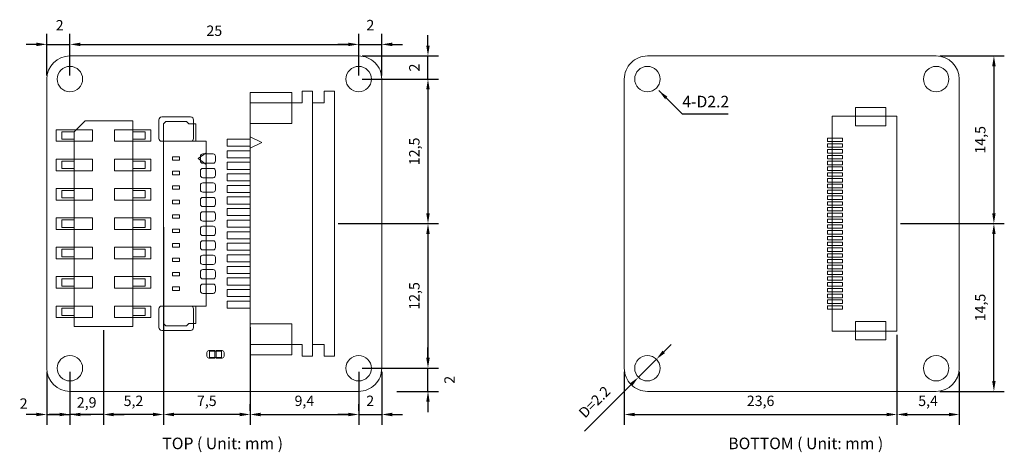
# Model space of a CAD drawing. Units: millimetres. Extents: x -2.4 to 82.9, y -34.3 to 3.1.
import ezdxf

# ---------------------------------------------------------------- set-up
doc = ezdxf.new("R2010")
doc.units = ezdxf.units.MM
doc.layers.get('0').update_dxf_attribs({"linetype": 'CONTINUOUS', "lineweight": 9, "true_color": 0x000000})
doc.layers.get('Defpoints').update_dxf_attribs({"linetype": 'CONTINUOUS'})
doc.layers.add('BLACK', color=7, linetype='CONTINUOUS', lineweight=5, true_color=0xffffff)
doc.styles.add('textstyle0', font='txt')
doc.styles.add('textstyle1', font='txt')
doc.styles.add('textstyle2', font='txt')
doc.dimstyles.get("Standard").update_dxf_attribs({"dimtxt": 0.18, "dimasz": 0.18, "dimexe": 0.18, "dimexo": 0.0625, "dimgap": 0.09, "dimtad": 1, "dimtxsty": 'Standard', "dimcen": 2.5, "dimadec": 0, "dimazin": 0, "dimtfac": 1, "dimtmove": 0, "dimatfit": 3, "dimfxl": 0, "dimarcsym": 0})

# ---------------------------------------------------------------- blocks, each defined once
blk = doc.blocks.new('*D1')
at = {"color": 0, "lineweight": -2}
for p, q in [((0, -27.313), (0, -31.9)), ((2, -27.313), (2, -31.9)), ((-0.9, -31), (-1.8, -31)), ((0, -31), (2, -31)), ((2.9, -31), (3.8, -31))]:
    blk.add_line(p, q, dxfattribs=at)
at = {"color": 0}
for points in [[(-0.9, -31.15), (-0.9, -30.85), (0, -31)], [(2.9, -30.85), (2.9, -31.15), (2, -31)]]:
    blk.add_solid(points, dxfattribs=at)
at = {"layer": 'Defpoints', "color": 0}
for p in [(0, -27), (2, -27), (2, -31)]:
    blk.add_point(p, dxfattribs=at)
at = {"color": 0, "linetype": 'ByBlock', "insert": (-2.01, -30.786), "char_height": 0.9, "attachment_point": 8}
blk.add_mtext('2', dxfattribs=at)
blk = doc.blocks.new('*D2')
at = {"color": 0, "lineweight": -2}
for p, q in [((4.9, -23.703), (4.9, -31.9)), ((1.1, -31), (0.2, -31)), ((4.9, -31), (2, -31)), ((2, -31.313), (2, -31.9)), ((5.8, -31), (6.7, -31))]:
    blk.add_line(p, q, dxfattribs=at)
at = {"color": 0}
for points in [[(1.1, -31.15), (1.1, -30.85), (2, -31)], [(5.8, -30.85), (5.8, -31.15), (4.9, -31)]]:
    blk.add_solid(points, dxfattribs=at)
at = {"layer": 'Defpoints', "color": 0}
for p in [(4.9, -23.39), (2, -31), (2, -31)]:
    blk.add_point(p, dxfattribs=at)
at = {"color": 0, "linetype": 'ByBlock', "insert": (3.449, -30.69), "char_height": 0.9, "attachment_point": 8}
blk.add_mtext('2,9', dxfattribs=at)
blk = doc.blocks.new('*D3')
at = {"color": 0, "lineweight": -2}
for p, q in [((10.1, -14.8125), (10.1, -31.9)), ((4.9, -31.3125), (4.9, -31.9)), ((9.2, -31), (5.8, -31))]:
    blk.add_line(p, q, dxfattribs=at)
at = {"color": 0}
for points in [[(5.8, -30.85), (5.8, -31.15), (4.9, -31)], [(9.2, -31.15), (9.2, -30.85), (10.1, -31)]]:
    blk.add_solid(points, dxfattribs=at)
at = {"layer": 'Defpoints', "color": 0}
for p in [(10.1, -14.5), (4.9, -31), (4.9, -31)]:
    blk.add_point(p, dxfattribs=at)
at = {"color": 0, "linetype": 'ByBlock', "insert": (7.5, -30.55), "char_height": 0.9, "attachment_point": 8}
blk.add_mtext('5,2', dxfattribs=at)
blk = doc.blocks.new('*D4')
at = {"color": 0, "lineweight": -2}
for p, q in [((17.6, -23.4625), (17.6, -31.9)), ((10.1, -31.3125), (10.1, -31.9)), ((16.7, -31), (11, -31))]:
    blk.add_line(p, q, dxfattribs=at)
at = {"color": 0}
for points in [[(11, -30.85), (11, -31.15), (10.1, -31)], [(16.7, -31.15), (16.7, -30.85), (17.6, -31)]]:
    blk.add_solid(points, dxfattribs=at)
at = {"layer": 'Defpoints', "color": 0}
for p in [(17.6, -23.15), (10.1, -31), (10.1, -31)]:
    blk.add_point(p, dxfattribs=at)
at = {"color": 0, "linetype": 'ByBlock', "insert": (13.85, -30.55), "char_height": 0.9, "attachment_point": 8}
blk.add_mtext('7,5', dxfattribs=at)
blk = doc.blocks.new('*D5')
at = {"color": 0, "lineweight": -2}
for p, q in [((27, -27.3125), (27, -31.9)), ((17.6, -30.6875), (17.6, -30.1)), ((18.5, -31), (26.1, -31))]:
    blk.add_line(p, q, dxfattribs=at)
at = {"color": 0}
for points in [[(18.5, -30.85), (18.5, -31.15), (17.6, -31)], [(26.1, -31.15), (26.1, -30.85), (27, -31)]]:
    blk.add_solid(points, dxfattribs=at)
at = {"layer": 'Defpoints', "color": 0}
for p in [(27, -27), (17.6, -31), (27, -31)]:
    blk.add_point(p, dxfattribs=at)
at = {"color": 0, "linetype": 'ByBlock', "insert": (22.3, -30.55), "char_height": 0.9, "attachment_point": 8}
blk.add_mtext('9,4', dxfattribs=at)
blk = doc.blocks.new('*D6')
at = {"color": 0, "lineweight": -2}
for p, q in [((29, -27.3125), (29, -31.9)), ((27, -30.6875), (27, -30.1)), ((26.1, -31), (25.2, -31)), ((27, -31), (29, -31)), ((29.9, -31), (30.8, -31))]:
    blk.add_line(p, q, dxfattribs=at)
at = {"color": 0}
for points in [[(26.1, -31.15), (26.1, -30.85), (27, -31)], [(29.9, -30.85), (29.9, -31.15), (29, -31)]]:
    blk.add_solid(points, dxfattribs=at)
at = {"layer": 'Defpoints', "color": 0}
for p in [(29, -27), (27, -31), (29, -31)]:
    blk.add_point(p, dxfattribs=at)
at = {"color": 0, "linetype": 'ByBlock', "insert": (28, -30.55), "char_height": 0.9, "attachment_point": 8}
blk.add_mtext('2', dxfattribs=at)
blk = doc.blocks.new('*D7')
at = {"color": 0, "lineweight": -2}
for p, q in [((33, -26.1), (33, -25.2)), ((27.3125, -27), (33.9, -27)), ((33, -29), (33, -27)), ((30.3125, -29), (33.9, -29)), ((33, -29.9), (33, -30.8))]:
    blk.add_line(p, q, dxfattribs=at)
at = {"color": 0}
for points in [[(32.85, -26.1), (33.15, -26.1), (33, -27)], [(33.15, -29.9), (32.85, -29.9), (33, -29)]]:
    blk.add_solid(points, dxfattribs=at)
at = {"layer": 'Defpoints', "color": 0}
for p in [(27, -27), (33, -27), (30, -29)]:
    blk.add_point(p, dxfattribs=at)
at = {"color": 0, "linetype": 'ByBlock', "insert": (35.6, -28), "char_height": 0.9, "attachment_point": 8, "rotation": 90}
blk.add_mtext('2', dxfattribs=at)
blk = doc.blocks.new('*D8')
at = {"color": 0, "lineweight": -2}
for p, q in [((25.2125, -14.5), (33.9, -14.5)), ((33, -15.4), (33, -26.1)), ((27.3125, -27), (33.9, -27))]:
    blk.add_line(p, q, dxfattribs=at)
at = {"color": 0}
for points in [[(33.15, -15.4), (32.85, -15.4), (33, -14.5)], [(32.85, -26.1), (33.15, -26.1), (33, -27)]]:
    blk.add_solid(points, dxfattribs=at)
at = {"layer": 'Defpoints', "color": 0}
for p in [(24.9, -14.5), (27, -27), (33, -27)]:
    blk.add_point(p, dxfattribs=at)
at = {"color": 0, "linetype": 'ByBlock', "insert": (32.55, -20.75), "char_height": 0.9, "attachment_point": 8, "rotation": 90}
blk.add_mtext('12,5', dxfattribs=at)
blk = doc.blocks.new('*D9')
at = {"color": 0, "lineweight": -2}
for p, q in [((27.3125, -2), (33.9, -2)), ((33, -2.9), (33, -13.6)), ((33.3125, -14.5), (33.9, -14.5))]:
    blk.add_line(p, q, dxfattribs=at)
at = {"color": 0}
for points in [[(33.15, -2.9), (32.85, -2.9), (33, -2)], [(32.85, -13.6), (33.15, -13.6), (33, -14.5)]]:
    blk.add_solid(points, dxfattribs=at)
at = {"layer": 'Defpoints', "color": 0}
for p in [(27, -2), (33, -14.5), (33, -14.5)]:
    blk.add_point(p, dxfattribs=at)
at = {"color": 0, "linetype": 'ByBlock', "insert": (32.55, -8.25), "char_height": 0.9, "attachment_point": 8, "rotation": 90}
blk.add_mtext('12,5', dxfattribs=at)
blk = doc.blocks.new('*D10')
at = {"color": 0, "lineweight": -2}
for p, q in [((33, 0.9), (33, 1.8)), ((27.3125, 0), (33.9, 0)), ((33, -2), (33, 0)), ((27.3125, -2), (33.9, -2)), ((33, -2.9), (33, -3.8))]:
    blk.add_line(p, q, dxfattribs=at)
at = {"color": 0}
for points in [[(32.85, 0.9), (33.15, 0.9), (33, 0)], [(33.15, -2.9), (32.85, -2.9), (33, -2)]]:
    blk.add_solid(points, dxfattribs=at)
at = {"layer": 'Defpoints', "color": 0}
for p in [(27, 0), (33, 0), (27, -2)]:
    blk.add_point(p, dxfattribs=at)
at = {"color": 0, "linetype": 'ByBlock', "insert": (32.55, -1), "char_height": 0.9, "attachment_point": 8, "rotation": 90}
blk.add_mtext('2', dxfattribs=at)
blk = doc.blocks.new('*D11')
at = {"color": 0, "lineweight": -2}
for p, q in [((0, -1.688), (0, 1.9)), ((2, -1.688), (2, 1.9)), ((-0.9, 1), (-1.8, 1)), ((0, 1), (2, 1)), ((2.9, 1), (3.8, 1))]:
    blk.add_line(p, q, dxfattribs=at)
at = {"color": 0}
for points in [[(-0.9, 0.85), (-0.9, 1.15), (0, 1)], [(2.9, 1.15), (2.9, 0.85), (2, 1)]]:
    blk.add_solid(points, dxfattribs=at)
at = {"layer": 'Defpoints', "color": 0}
for p in [(2, 1), (0, -2), (2, -2)]:
    blk.add_point(p, dxfattribs=at)
at = {"color": 0, "linetype": 'ByBlock', "insert": (1.109, 1.921), "char_height": 0.9, "attachment_point": 8}
blk.add_mtext('2', dxfattribs=at)
blk = doc.blocks.new('*D12')
at = {"color": 0, "lineweight": -2}
for p, q in [((2, -1.6875), (2, 1.9)), ((27, -1.6875), (27, 1.9)), ((2.9, 1), (26.1, 1))]:
    blk.add_line(p, q, dxfattribs=at)
at = {"color": 0}
for points in [[(2.9, 1.15), (2.9, 0.85), (2, 1)], [(26.1, 0.85), (26.1, 1.15), (27, 1)]]:
    blk.add_solid(points, dxfattribs=at)
at = {"layer": 'Defpoints', "color": 0}
for p in [(27, 1), (2, -2), (27, -2)]:
    blk.add_point(p, dxfattribs=at)
at = {"color": 0, "linetype": 'ByBlock', "insert": (14.5, 1.45), "char_height": 0.9, "attachment_point": 8}
blk.add_mtext('25', dxfattribs=at)
blk = doc.blocks.new('*D13')
at = {"color": 0, "lineweight": -2}
for p, q in [((27, 1.313), (27, 1.9)), ((29, -1.688), (29, 1.9)), ((26.1, 1), (25.2, 1)), ((27, 1), (29, 1)), ((29.9, 1), (30.8, 1))]:
    blk.add_line(p, q, dxfattribs=at)
at = {"color": 0}
for points in [[(26.1, 0.85), (26.1, 1.15), (27, 1)], [(29.9, 1.15), (29.9, 0.85), (29, 1)]]:
    blk.add_solid(points, dxfattribs=at)
at = {"layer": 'Defpoints', "color": 0}
for p in [(27, 1), (29, 1), (29, -2)]:
    blk.add_point(p, dxfattribs=at)
at = {"color": 0, "linetype": 'ByBlock', "insert": (28.012, 1.936), "char_height": 0.9, "attachment_point": 8}
blk.add_mtext('2', dxfattribs=at)
blk = doc.blocks.new('*D14')
at = {"color": 0, "lineweight": -2}
for p, q in [((73.9125, -14.5), (82.9, -14.5)), ((82, -28.1), (82, -15.4)), ((77.3125, -29), (82.9, -29))]:
    blk.add_line(p, q, dxfattribs=at)
at = {"color": 0}
for points in [[(82.15, -15.4), (81.85, -15.4), (82, -14.5)], [(81.85, -28.1), (82.15, -28.1), (82, -29)]]:
    blk.add_solid(points, dxfattribs=at)
at = {"layer": 'Defpoints', "color": 0}
for p in [(73.6, -14.5), (82, -14.5), (77, -29)]:
    blk.add_point(p, dxfattribs=at)
at = {"color": 0, "linetype": 'ByBlock', "insert": (81.55, -21.75), "char_height": 0.9, "attachment_point": 8, "rotation": 90}
blk.add_mtext('14,5', dxfattribs=at)
blk = doc.blocks.new('*D15')
at = {"color": 0, "lineweight": -2}
for p, q in [((77.3125, 0), (82.9, 0)), ((82, -0.9), (82, -13.6)), ((73.9125, -14.5), (82.9, -14.5))]:
    blk.add_line(p, q, dxfattribs=at)
at = {"color": 0}
for points in [[(82.15, -0.9), (81.85, -0.9), (82, 0)], [(81.85, -13.6), (82.15, -13.6), (82, -14.5)]]:
    blk.add_solid(points, dxfattribs=at)
at = {"layer": 'Defpoints', "color": 0}
for p in [(77, 0), (73.6, -14.5), (82, -14.5)]:
    blk.add_point(p, dxfattribs=at)
at = {"color": 0, "linetype": 'ByBlock', "insert": (81.55, -7.25), "char_height": 0.9, "attachment_point": 8, "rotation": 90}
blk.add_mtext('14,5', dxfattribs=at)
blk = doc.blocks.new('*D16')
at = {"color": 0, "lineweight": -2}
for p, q in [((53.414, -25.586), (54.051, -24.949)), ((52.778, -26.222), (51.222, -27.778)), ((46.555, -32.445), (50.586, -28.414))]:
    blk.add_line(p, q, dxfattribs=at)
at = {"color": 0}
for points in [[(53.308, -25.48), (53.52, -25.692), (52.778, -26.222)], [(50.692, -28.52), (50.48, -28.308), (51.222, -27.778)]]:
    blk.add_solid(points, dxfattribs=at)
at = {"layer": 'Defpoints', "color": 0}
for p in [(52.778, -26.222), (51.222, -27.778)]:
    blk.add_point(p, dxfattribs=at)
at = {"color": 0, "linetype": 'ByBlock', "insert": (47.934, -30.429), "char_height": 0.9, "attachment_point": 8, "rotation": 45}
blk.add_mtext('D=2.2', dxfattribs=at)
blk = doc.blocks.new('*D17')
at = {"color": 0, "lineweight": -2}
for p, q in [((73.6, -24.1125), (73.6, -31.9)), ((50, -27.3125), (50, -31.9)), ((50.9, -31), (72.7, -31))]:
    blk.add_line(p, q, dxfattribs=at)
at = {"color": 0}
for points in [[(50.9, -30.85), (50.9, -31.15), (50, -31)], [(72.7, -31.15), (72.7, -30.85), (73.6, -31)]]:
    blk.add_solid(points, dxfattribs=at)
at = {"layer": 'Defpoints', "color": 0}
for p in [(73.6, -23.8), (50, -27), (73.6, -31)]:
    blk.add_point(p, dxfattribs=at)
at = {"color": 0, "linetype": 'ByBlock', "insert": (61.8, -30.55), "char_height": 0.9, "attachment_point": 8}
blk.add_mtext('23,6', dxfattribs=at)
blk = doc.blocks.new('*D18')
at = {"color": 0, "lineweight": -2}
for p, q in [((73.6, -24.1125), (73.6, -31.9)), ((79, -27.3125), (79, -31.9)), ((74.5, -31), (78.1, -31))]:
    blk.add_line(p, q, dxfattribs=at)
at = {"color": 0}
for points in [[(74.5, -30.85), (74.5, -31.15), (73.6, -31)], [(78.1, -31.15), (78.1, -30.85), (79, -31)]]:
    blk.add_solid(points, dxfattribs=at)
at = {"layer": 'Defpoints', "color": 0}
for p in [(73.6, -23.8), (79, -27), (79, -31)]:
    blk.add_point(p, dxfattribs=at)
at = {"color": 0, "linetype": 'ByBlock', "insert": (76.3, -30.55), "char_height": 0.9, "attachment_point": 8}
blk.add_mtext('5,4', dxfattribs=at)

msp = doc.modelspace()

# ---------------------------------------------------------------- linework, layer by layer
at = {"color": 1, "true_color": 0xff0000}
for p, q in [((2, 0), (12, 0)), ((12, 0), (17, 0)), ((17, 0), (27, 0)), ((0, -27), (0, -2)), ((29, -2), (29, -27)), ((21.2, -3.17), (17.6, -3.17)), ((17.6, -3.17), (17.6, -5.85)), ((21.2, -5.85), (21.2, -3.17)), ((22.11, -4.065), (22.11, -3.04)), ((22.11, -3.04), (23, -3.04)), ((23, -3.04), (23, -25.96)), ((24.01, -3.04), (24.9, -3.04)), ((24.01, -4.065), (24.01, -3.04)), ((24.9, -3.04), (24.9, -25.96)), ((17.6, -24.935), (17.6, -4.065)), ((17.6, -4.065), (22.11, -4.065)), ((23, -4.065), (24.01, -4.065)), ((2.36, -6.56), (3.31, -5.61)), ((3.31, -5.61), (7.44, -5.61)), ((7.44, -5.61), (7.44, -23.39)), ((9.7, -5.525), (9.719, -5.429)), ((9.7, -7.125), (9.7, -5.525)), ((9.719, -5.429), (9.7732, -5.348)), ((9.7732, -5.348), (9.8543, -5.294)), ((9.8543, -5.294), (9.95, -5.275)), ((9.95, -5.275), (12.45, -5.275)), ((10.1, -5.875), (10.3, -5.675)), ((10.1, -7.375), (10.1, -5.875)), ((10.3, -5.675), (12.1, -5.675)), ((12.1, -5.675), (12.3, -5.875)), ((12.3, -5.875), (12.9, -5.875)), ((12.45, -5.275), (12.5457, -5.294)), ((12.5457, -5.294), (12.6268, -5.348)), ((12.6268, -5.348), (12.681, -5.429)), ((12.681, -5.429), (12.7, -5.525)), ((12.7, -5.525), (12.7, -7.125)), ((12.9, -5.875), (12.9, -7.375)), ((17.6, -5.85), (21.2, -5.85)), ((0.8, -6.38), (0.8, -7.38)), ((3.95, -6.38), (0.8, -6.38)), ((2.36, -6.56), (1.3, -6.56)), ((1.3, -6.56), (1.3, -7.2)), ((2.36, -23.39), (2.36, -6.56)), ((3.95, -7.38), (3.95, -6.38)), ((5.85, -6.38), (5.85, -7.38)), ((9, -6.38), (5.85, -6.38)), ((7.44, -6.56), (8.5, -6.56)), ((8.5, -6.56), (8.5, -7.2)), ((9, -7.38), (9, -6.38)), ((0.8, -7.38), (3.95, -7.38)), ((1.3, -7.2), (2.36, -7.2)), ((5.85, -7.38), (9, -7.38)), ((8.5, -7.2), (7.44, -7.2)), ((9.719, -7.221), (9.7, -7.125)), ((9.7732, -7.302), (9.719, -7.221)), ((9.8543, -7.356), (9.7732, -7.302)), ((9.95, -7.375), (9.8543, -7.356)), ((12.45, -7.375), (9.95, -7.375)), ((10.1, -7.375), (10.1, -21.625)), ((13.8, -7.375), (10.1, -7.375)), ((12.5457, -7.356), (12.45, -7.375)), ((12.6268, -7.302), (12.5457, -7.356)), ((12.681, -7.221), (12.6268, -7.302)), ((12.7, -7.125), (12.681, -7.221)), ((13.8, -7.375), (13.8, -21.625)), ((17.6, -7.195), (15.6, -7.195)), ((15.6, -7.195), (15.6, -7.805)), ((17.6, -7.805), (17.6, -7.195)), ((18.61, -7.48), (17.61, -6.98)), ((17.61, -7.98), (18.61, -7.48)), ((13.8, -8.375), (13.0929, -8.875)), ((13.3586, -8.534), (13.4235, -8.49)), ((13.4235, -8.49), (13.5, -8.475)), ((13.5, -8.475), (14.4, -8.475)), ((14.4, -8.475), (14.4765, -8.49)), ((14.4765, -8.49), (14.5414, -8.534)), ((15.6, -7.805), (17.6, -7.805)), ((17.6, -8.195), (15.6, -8.195)), ((15.6, -8.195), (15.6, -8.805)), ((17.6, -8.805), (17.6, -8.195)), ((0.8, -8.92), (0.8, -9.92)), ((3.95, -8.92), (0.8, -8.92)), ((2.36, -9.1), (1.3, -9.1)), ((1.3, -9.1), (1.3, -9.74)), ((3.95, -9.92), (3.95, -8.92)), ((5.85, -8.92), (5.85, -9.92)), ((9, -8.92), (5.85, -8.92)), ((7.44, -9.1), (8.5, -9.1)), ((8.5, -9.1), (8.5, -9.74)), ((9, -9.92), (9, -8.92)), ((10.875, -8.725), (10.875, -9.025)), ((11.475, -8.725), (10.875, -8.725)), ((10.875, -9.025), (11.475, -9.025)), ((11.475, -9.025), (11.475, -8.725)), ((13.0929, -8.875), (13.8, -9.375)), ((13.3, -8.675), (13.3152, -8.598)), ((13.3, -9.075), (13.3, -8.675)), ((13.3152, -9.152), (13.3, -9.075)), ((13.3152, -8.598), (13.3586, -8.534)), ((13.3586, -9.216), (13.3152, -9.152)), ((13.4235, -9.26), (13.3586, -9.216)), ((13.5, -9.275), (13.4235, -9.26)), ((14.4, -9.275), (13.5, -9.275)), ((14.4765, -9.26), (14.4, -9.275)), ((14.5414, -9.216), (14.4765, -9.26)), ((14.5414, -8.534), (14.5848, -8.598)), ((14.5848, -9.152), (14.5414, -9.216)), ((14.5848, -8.598), (14.6, -8.675)), ((14.6, -9.075), (14.5848, -9.152)), ((14.6, -8.675), (14.6, -9.075)), ((15.6, -8.805), (17.6, -8.805)), ((17.6, -9.195), (15.6, -9.195)), ((15.6, -9.195), (15.6, -9.805)), ((17.6, -9.805), (17.6, -9.195)), ((0.8, -9.92), (3.95, -9.92)), ((1.3, -9.74), (2.36, -9.74)), ((5.85, -9.92), (9, -9.92)), ((8.5, -9.74), (7.44, -9.74)), ((10.875, -9.975), (10.875, -10.275)), ((11.475, -9.975), (10.875, -9.975)), ((11.475, -10.275), (11.475, -9.975)), ((13.3, -9.925), (13.3152, -9.848)), ((13.3, -10.325), (13.3, -9.925)), ((13.3152, -9.848), (13.3586, -9.784)), ((13.3586, -9.784), (13.4235, -9.74)), ((13.4235, -9.74), (13.5, -9.725)), ((13.5, -9.725), (14.4, -9.725)), ((14.4, -9.725), (14.4765, -9.74)), ((14.4765, -9.74), (14.5414, -9.784)), ((14.5414, -9.784), (14.5848, -9.848)), ((14.5848, -9.848), (14.6, -9.925)), ((14.6, -9.925), (14.6, -10.325)), ((15.6, -9.805), (17.6, -9.805)), ((17.6, -10.195), (15.6, -10.195)), ((15.6, -10.195), (15.6, -10.805)), ((17.6, -10.805), (17.6, -10.195)), ((10.875, -10.275), (11.475, -10.275)), ((13.3152, -10.402), (13.3, -10.325)), ((13.3586, -10.466), (13.3152, -10.402)), ((13.3152, -11.098), (13.3586, -11.034)), ((13.4235, -10.51), (13.3586, -10.466)), ((13.3586, -11.034), (13.4235, -10.99)), ((13.5, -10.525), (13.4235, -10.51)), ((13.4235, -10.99), (13.5, -10.975)), ((14.4, -10.525), (13.5, -10.525)), ((13.5, -10.975), (14.4, -10.975)), ((14.4765, -10.51), (14.4, -10.525)), ((14.4, -10.975), (14.4765, -10.99)), ((14.5414, -10.466), (14.4765, -10.51)), ((14.4765, -10.99), (14.5414, -11.034)), ((14.5848, -10.402), (14.5414, -10.466)), ((14.5414, -11.034), (14.5848, -11.098)), ((14.6, -10.325), (14.5848, -10.402)), ((15.6, -10.805), (17.6, -10.805)), ((0.8, -11.46), (0.8, -12.46)), ((3.95, -11.46), (0.8, -11.46)), ((1.3, -11.64), (1.3, -12.28)), ((2.36, -11.64), (1.3, -11.64)), ((3.95, -12.46), (3.95, -11.46)), ((5.85, -11.46), (5.85, -12.46)), ((9, -11.46), (5.85, -11.46)), ((7.44, -11.64), (8.5, -11.64)), ((8.5, -11.64), (8.5, -12.28)), ((9, -12.46), (9, -11.46)), ((11.475, -11.225), (10.875, -11.225)), ((10.875, -11.225), (10.875, -11.525)), ((10.875, -11.525), (11.475, -11.525)), ((11.475, -11.525), (11.475, -11.225)), ((13.3, -11.175), (13.3152, -11.098)), ((13.3, -11.575), (13.3, -11.175)), ((13.3152, -11.652), (13.3, -11.575)), ((13.3586, -11.716), (13.3152, -11.652)), ((13.4235, -11.76), (13.3586, -11.716)), ((13.5, -11.775), (13.4235, -11.76)), ((14.4, -11.775), (13.5, -11.775)), ((14.4765, -11.76), (14.4, -11.775)), ((14.5414, -11.716), (14.4765, -11.76)), ((14.5848, -11.652), (14.5414, -11.716)), ((14.5848, -11.098), (14.6, -11.175)), ((14.6, -11.575), (14.5848, -11.652)), ((14.6, -11.175), (14.6, -11.575)), ((17.6, -11.195), (15.6, -11.195)), ((15.6, -11.195), (15.6, -11.805)), ((15.6, -11.805), (17.6, -11.805)), ((17.6, -11.805), (17.6, -11.195)), ((0.8, -12.46), (3.95, -12.46)), ((1.3, -12.28), (2.36, -12.28)), ((5.85, -12.46), (9, -12.46)), ((8.5, -12.28), (7.44, -12.28)), ((11.475, -12.475), (10.875, -12.475)), ((10.875, -12.475), (10.875, -12.775)), ((10.875, -12.775), (11.475, -12.775)), ((11.475, -12.775), (11.475, -12.475)), ((13.3, -12.425), (13.3152, -12.348)), ((13.3, -12.825), (13.3, -12.425)), ((13.3152, -12.348), (13.3586, -12.284)), ((13.3586, -12.284), (13.4235, -12.24)), ((13.4235, -12.24), (13.5, -12.225)), ((13.5, -12.225), (14.4, -12.225)), ((14.4, -12.225), (14.4765, -12.24)), ((14.4765, -12.24), (14.5414, -12.284)), ((14.5414, -12.284), (14.5848, -12.348)), ((14.5848, -12.348), (14.6, -12.425)), ((14.6, -12.425), (14.6, -12.825)), ((17.6, -12.195), (15.6, -12.195)), ((15.6, -12.195), (15.6, -12.805)), ((17.6, -12.805), (17.6, -12.195)), ((13.3152, -12.902), (13.3, -12.825)), ((13.3, -13.675), (13.3152, -13.598)), ((13.3586, -12.966), (13.3152, -12.902)), ((13.3152, -13.598), (13.3586, -13.534)), ((13.4235, -13.01), (13.3586, -12.966)), ((13.3586, -13.534), (13.4235, -13.49)), ((13.5, -13.025), (13.4235, -13.01)), ((13.4235, -13.49), (13.5, -13.475)), ((14.4, -13.025), (13.5, -13.025)), ((13.5, -13.475), (14.4, -13.475)), ((14.4765, -13.01), (14.4, -13.025)), ((14.4, -13.475), (14.4765, -13.49)), ((14.5414, -12.966), (14.4765, -13.01)), ((14.4765, -13.49), (14.5414, -13.534)), ((14.5848, -12.902), (14.5414, -12.966)), ((14.5414, -13.534), (14.5848, -13.598)), ((14.6, -12.825), (14.5848, -12.902)), ((14.5848, -13.598), (14.6, -13.675)), ((15.6, -12.805), (17.6, -12.805)), ((17.6, -13.195), (15.6, -13.195)), ((15.6, -13.195), (15.6, -13.805)), ((17.6, -13.805), (17.6, -13.195)), ((0.8, -14), (0.8, -15)), ((3.95, -14), (0.8, -14)), ((2.36, -14.18), (1.3, -14.18)), ((1.3, -14.18), (1.3, -14.82)), ((3.95, -15), (3.95, -14)), ((5.85, -14), (5.85, -15)), ((9, -14), (5.85, -14)), ((7.44, -14.18), (8.5, -14.18)), ((8.5, -14.18), (8.5, -14.82)), ((9, -15), (9, -14)), ((10.875, -13.725), (10.875, -14.025)), ((11.475, -13.725), (10.875, -13.725)), ((10.875, -14.025), (11.475, -14.025)), ((11.475, -14.025), (11.475, -13.725)), ((13.3, -14.075), (13.3, -13.675)), ((13.3152, -14.152), (13.3, -14.075)), ((13.3586, -14.216), (13.3152, -14.152)), ((13.4235, -14.26), (13.3586, -14.216)), ((13.5, -14.275), (13.4235, -14.26)), ((14.4, -14.275), (13.5, -14.275)), ((14.4765, -14.26), (14.4, -14.275)), ((14.5414, -14.216), (14.4765, -14.26)), ((14.5848, -14.152), (14.5414, -14.216)), ((14.6, -14.075), (14.5848, -14.152)), ((14.6, -13.675), (14.6, -14.075)), ((15.6, -13.805), (17.6, -13.805)), ((17.6, -14.195), (15.6, -14.195)), ((15.6, -14.195), (15.6, -14.805)), ((17.6, -14.805), (17.6, -14.195)), ((0.8, -15), (3.95, -15)), ((1.3, -14.82), (2.36, -14.82)), ((5.85, -15), (9, -15)), ((8.5, -14.82), (7.44, -14.82)), ((10.875, -14.975), (10.875, -15.275)), ((11.475, -14.975), (10.875, -14.975)), ((10.875, -15.275), (11.475, -15.275)), ((11.475, -15.275), (11.475, -14.975)), ((13.3, -14.925), (13.3152, -14.848)), ((13.3, -15.325), (13.3, -14.925)), ((13.3152, -15.402), (13.3, -15.325)), ((13.3152, -14.848), (13.3586, -14.784)), ((13.3586, -14.784), (13.4235, -14.74)), ((13.4235, -14.74), (13.5, -14.725)), ((13.5, -14.725), (14.4, -14.725)), ((14.4, -14.725), (14.4765, -14.74)), ((14.4765, -14.74), (14.5414, -14.784)), ((14.5414, -14.784), (14.5848, -14.848)), ((14.5848, -14.848), (14.6, -14.925)), ((14.6, -15.325), (14.5848, -15.402)), ((14.6, -14.925), (14.6, -15.325)), ((15.6, -14.805), (17.6, -14.805)), ((17.6, -15.195), (15.6, -15.195)), ((15.6, -15.195), (15.6, -15.805)), ((17.6, -15.805), (17.6, -15.195)), ((13.3, -16.175), (13.3152, -16.098)), ((13.3, -16.575), (13.3, -16.175)), ((13.3586, -15.466), (13.3152, -15.402)), ((13.3152, -16.098), (13.3586, -16.034)), ((13.4235, -15.51), (13.3586, -15.466)), ((13.3586, -16.034), (13.4235, -15.99)), ((13.5, -15.525), (13.4235, -15.51)), ((13.4235, -15.99), (13.5, -15.975)), ((14.4, -15.525), (13.5, -15.525)), ((13.5, -15.975), (14.4, -15.975)), ((14.4765, -15.51), (14.4, -15.525)), ((14.4, -15.975), (14.4765, -15.99)), ((14.5414, -15.466), (14.4765, -15.51)), ((14.4765, -15.99), (14.5414, -16.034)), ((14.5848, -15.402), (14.5414, -15.466)), ((14.5414, -16.034), (14.5848, -16.098)), ((14.5848, -16.098), (14.6, -16.175)), ((14.6, -16.175), (14.6, -16.575)), ((15.6, -15.805), (17.6, -15.805)), ((17.6, -16.195), (15.6, -16.195)), ((15.6, -16.195), (15.6, -16.805)), ((17.6, -16.805), (17.6, -16.195)), ((0.8, -16.54), (0.8, -17.54)), ((3.95, -16.54), (0.8, -16.54)), ((1.3, -16.72), (1.3, -17.36)), ((2.36, -16.72), (1.3, -16.72)), ((3.95, -17.54), (3.95, -16.54)), ((5.85, -16.54), (5.85, -17.54)), ((9, -16.54), (5.85, -16.54)), ((7.44, -16.72), (8.5, -16.72)), ((8.5, -16.72), (8.5, -17.36)), ((9, -17.54), (9, -16.54)), ((11.475, -16.225), (10.875, -16.225)), ((10.875, -16.225), (10.875, -16.525)), ((10.875, -16.525), (11.475, -16.525)), ((11.475, -16.525), (11.475, -16.225)), ((13.3152, -16.652), (13.3, -16.575)), ((13.3586, -16.716), (13.3152, -16.652)), ((13.4235, -16.76), (13.3586, -16.716)), ((13.5, -16.775), (13.4235, -16.76)), ((14.4, -16.775), (13.5, -16.775)), ((14.4765, -16.76), (14.4, -16.775)), ((14.5414, -16.716), (14.4765, -16.76)), ((14.5848, -16.652), (14.5414, -16.716)), ((14.6, -16.575), (14.5848, -16.652)), ((15.6, -16.805), (17.6, -16.805)), ((0.8, -17.54), (3.95, -17.54)), ((1.3, -17.36), (2.36, -17.36)), ((5.85, -17.54), (9, -17.54)), ((8.5, -17.36), (7.44, -17.36)), ((10.875, -17.475), (10.875, -17.775)), ((11.475, -17.475), (10.875, -17.475)), ((10.875, -17.775), (11.475, -17.775)), ((11.475, -17.775), (11.475, -17.475)), ((13.3, -17.425), (13.3152, -17.348)), ((13.3, -17.825), (13.3, -17.425)), ((13.3152, -17.902), (13.3, -17.825)), ((13.3152, -17.348), (13.3586, -17.284)), ((13.3586, -17.966), (13.3152, -17.902)), ((13.3586, -17.284), (13.4235, -17.24)), ((13.4235, -17.24), (13.5, -17.225)), ((13.5, -17.225), (14.4, -17.225)), ((14.4, -17.225), (14.4765, -17.24)), ((14.4765, -17.24), (14.5414, -17.284)), ((14.5414, -17.284), (14.5848, -17.348)), ((14.5848, -17.902), (14.5414, -17.966)), ((14.5848, -17.348), (14.6, -17.425)), ((14.6, -17.825), (14.5848, -17.902)), ((14.6, -17.425), (14.6, -17.825)), ((17.6, -17.195), (15.6, -17.195)), ((15.6, -17.195), (15.6, -17.805)), ((15.6, -17.805), (17.6, -17.805)), ((17.6, -17.805), (17.6, -17.195)), ((10.875, -18.725), (10.875, -19.025)), ((11.475, -18.725), (10.875, -18.725)), ((11.475, -19.025), (11.475, -18.725)), ((13.3, -18.675), (13.3152, -18.598)), ((13.3, -19.075), (13.3, -18.675)), ((13.3152, -18.598), (13.3586, -18.534)), ((13.4235, -18.01), (13.3586, -17.966)), ((13.3586, -18.534), (13.4235, -18.49)), ((13.5, -18.025), (13.4235, -18.01)), ((13.4235, -18.49), (13.5, -18.475)), ((14.4, -18.025), (13.5, -18.025)), ((13.5, -18.475), (14.4, -18.475)), ((14.4765, -18.01), (14.4, -18.025)), ((14.4, -18.475), (14.4765, -18.49)), ((14.5414, -17.966), (14.4765, -18.01)), ((14.4765, -18.49), (14.5414, -18.534)), ((14.5414, -18.534), (14.5848, -18.598)), ((14.5848, -18.598), (14.6, -18.675)), ((14.6, -18.675), (14.6, -19.075)), ((17.6, -18.195), (15.6, -18.195)), ((15.6, -18.195), (15.6, -18.805)), ((17.6, -18.805), (17.6, -18.195)), ((0.8, -19.08), (0.8, -20.08)), ((3.95, -19.08), (0.8, -19.08)), ((1.3, -19.26), (1.3, -19.9)), ((2.36, -19.26), (1.3, -19.26)), ((3.95, -20.08), (3.95, -19.08)), ((5.85, -19.08), (5.85, -20.08)), ((9, -19.08), (5.85, -19.08)), ((7.44, -19.26), (8.5, -19.26)), ((8.5, -19.26), (8.5, -19.9)), ((9, -20.08), (9, -19.08)), ((10.875, -19.025), (11.475, -19.025)), ((13.3152, -19.152), (13.3, -19.075)), ((13.3586, -19.216), (13.3152, -19.152)), ((13.4235, -19.26), (13.3586, -19.216)), ((13.5, -19.275), (13.4235, -19.26)), ((14.4, -19.275), (13.5, -19.275)), ((14.4765, -19.26), (14.4, -19.275)), ((14.5414, -19.216), (14.4765, -19.26)), ((14.5848, -19.152), (14.5414, -19.216)), ((14.6, -19.075), (14.5848, -19.152)), ((15.6, -18.805), (17.6, -18.805)), ((17.6, -19.195), (15.6, -19.195)), ((15.6, -19.195), (15.6, -19.805)), ((17.6, -19.805), (17.6, -19.195)), ((0.8, -20.08), (3.95, -20.08)), ((1.3, -19.9), (2.36, -19.9)), ((5.85, -20.08), (9, -20.08)), ((8.5, -19.9), (7.44, -19.9)), ((11.475, -19.975), (10.875, -19.975)), ((10.875, -19.975), (10.875, -20.275)), ((10.875, -20.275), (11.475, -20.275)), ((11.475, -20.275), (11.475, -19.975)), ((13.3, -19.925), (13.3152, -19.848)), ((13.3, -20.325), (13.3, -19.925)), ((13.3152, -20.402), (13.3, -20.325)), ((13.3152, -19.848), (13.3586, -19.784)), ((13.3586, -20.466), (13.3152, -20.402)), ((13.3586, -19.784), (13.4235, -19.74)), ((13.4235, -19.74), (13.5, -19.725)), ((13.5, -19.725), (14.4, -19.725)), ((14.4, -19.725), (14.4765, -19.74)), ((14.4765, -19.74), (14.5414, -19.784)), ((14.5414, -19.784), (14.5848, -19.848)), ((14.5848, -20.402), (14.5414, -20.466)), ((14.5848, -19.848), (14.6, -19.925)), ((14.6, -20.325), (14.5848, -20.402)), ((14.6, -19.925), (14.6, -20.325)), ((15.6, -19.805), (17.6, -19.805)), ((17.6, -20.195), (15.6, -20.195)), ((15.6, -20.195), (15.6, -20.805)), ((17.6, -20.805), (17.6, -20.195)), ((13.4235, -20.51), (13.3586, -20.466)), ((13.5, -20.525), (13.4235, -20.51)), ((14.4, -20.525), (13.5, -20.525)), ((14.4765, -20.51), (14.4, -20.525)), ((14.5414, -20.466), (14.4765, -20.51)), ((15.6, -20.805), (17.6, -20.805)), ((17.6, -21.195), (15.6, -21.195)), ((15.6, -21.195), (15.6, -21.805)), ((17.6, -21.805), (17.6, -21.195)), ((0.8, -21.62), (0.8, -22.62)), ((3.95, -21.62), (0.8, -21.62)), ((2.36, -21.8), (1.3, -21.8)), ((1.3, -21.8), (1.3, -22.44)), ((3.95, -22.62), (3.95, -21.62)), ((5.85, -21.62), (5.85, -22.62)), ((9, -21.62), (5.85, -21.62)), ((7.44, -21.8), (8.5, -21.8)), ((8.5, -21.8), (8.5, -22.44)), ((9, -22.62), (9, -21.62)), ((9.7, -21.875), (9.719, -21.779)), ((9.7, -23.475), (9.7, -21.875)), ((9.719, -21.779), (9.7732, -21.698)), ((9.7732, -21.698), (9.8543, -21.644)), ((9.8543, -21.644), (9.95, -21.625)), ((9.95, -21.625), (12.45, -21.625)), ((13.8, -21.625), (10.1, -21.625)), ((10.1, -21.625), (10.1, -23.125)), ((12.45, -21.625), (12.5457, -21.644)), ((12.5457, -21.644), (12.6268, -21.698)), ((12.6268, -21.698), (12.681, -21.779)), ((12.681, -21.779), (12.7, -21.875)), ((12.7, -21.875), (12.7, -23.475)), ((12.9, -23.125), (12.9, -21.625)), ((15.6, -21.805), (17.6, -21.805)), ((0.8, -22.62), (3.95, -22.62)), ((1.3, -22.44), (2.36, -22.44)), ((5.85, -22.62), (9, -22.62)), ((8.5, -22.44), (7.44, -22.44)), ((7.44, -23.39), (2.36, -23.39)), ((9.719, -23.571), (9.7, -23.475)), ((9.7732, -23.652), (9.719, -23.571)), ((9.8543, -23.706), (9.7732, -23.652)), ((9.95, -23.725), (9.8543, -23.706)), ((12.45, -23.725), (9.95, -23.725)), ((10.1, -23.125), (10.3, -23.325)), ((10.3, -23.325), (12.1, -23.325)), ((12.1, -23.325), (12.3, -23.125)), ((12.3, -23.125), (12.9, -23.125)), ((12.5457, -23.706), (12.45, -23.725)), ((12.6268, -23.652), (12.5457, -23.706)), ((12.681, -23.571), (12.6268, -23.652)), ((12.7, -23.475), (12.681, -23.571)), ((21.2, -23.15), (17.6, -23.15)), ((17.6, -23.15), (17.6, -25.83)), ((21.2, -25.83), (21.2, -23.15)), ((13.8722, -25.579), (13.9069, -25.527)), ((13.9069, -25.527), (13.9588, -25.492)), ((13.9588, -25.492), (14.02, -25.48)), ((14.02, -25.48), (14.54, -25.48)), ((14.075, -26.07), (14.075, -25.53)), ((14.075, -25.53), (15.125, -25.53)), ((14.54, -25.48), (14.54, -26.12)), ((14.66, -26.12), (14.66, -25.48)), ((14.66, -25.48), (15.18, -25.48)), ((15.125, -25.53), (15.125, -26.07)), ((15.18, -25.48), (15.2412, -25.492)), ((15.2412, -25.492), (15.2931, -25.527)), ((15.2931, -25.527), (15.3278, -25.579)), ((22.11, -24.935), (17.6, -24.935)), ((22.11, -25.96), (22.11, -24.935)), ((24.01, -24.935), (23, -24.935)), ((24.01, -25.96), (24.01, -24.935)), ((13.86, -25.64), (13.8722, -25.579)), ((13.86, -25.96), (13.86, -25.64)), ((13.8722, -26.021), (13.86, -25.96)), ((13.9069, -26.073), (13.8722, -26.021)), ((13.9588, -26.108), (13.9069, -26.073)), ((14.02, -26.12), (13.9588, -26.108)), ((14.54, -26.12), (14.02, -26.12)), ((15.125, -26.07), (14.075, -26.07)), ((15.18, -26.12), (14.66, -26.12)), ((15.2412, -26.108), (15.18, -26.12)), ((15.2931, -26.073), (15.2412, -26.108)), ((15.3278, -26.021), (15.2931, -26.073)), ((15.3278, -25.579), (15.34, -25.64)), ((15.34, -25.96), (15.3278, -26.021)), ((15.34, -25.64), (15.34, -25.96)), ((17.6, -25.83), (21.2, -25.83)), ((23, -25.96), (22.11, -25.96)), ((24.9, -25.96), (24.01, -25.96)), ((12, -29), (2, -29)), ((12, -29), (17, -29)), ((17, -29), (27, -29))]:
    msp.add_line(p, q, dxfattribs=at)
for centre in [(2, -2), (27, -2), (2, -27), (27, -27)]:
    msp.add_circle(centre, 1.1, dxfattribs=at)
for centre, start, end in [((2, -2), -270, -180), ((27, -2), -0.000029, 90), ((2, -27), -180, -90), ((27, -27), -90, 0.000029)]:
    msp.add_arc(centre, 2, start, end, dxfattribs=at)
at = {"layer": 'BLACK', "color": 96, "linetype": 'Continuous', "true_color": 0x008000}
for p, q in [((62, 0), (52, 0)), ((67, 0), (62, 0)), ((77, 0), (67, 0)), ((50, -2), (50, -27)), ((79, -27), (79, -2)), ((70.03, -6.05), (70.03, -4.45)), ((70.03, -4.45), (72.63, -4.45)), ((72.63, -4.45), (72.63, -6.05)), ((68, -5.2), (73.6, -5.2)), ((68, -23.8), (68, -5.2)), ((73.6, -5.2), (73.6, -23.8)), ((72.63, -6.05), (70.03, -6.05)), ((67.6, -7.4), (67.6, -7.1)), ((67.6, -7.1), (68.9, -7.1)), ((68.9, -7.4), (67.6, -7.4)), ((67.6, -7.9), (67.6, -7.6)), ((67.6, -7.6), (68.9, -7.6)), ((68.9, -7.1), (68.9, -7.4)), ((68.9, -7.6), (68.9, -7.9)), ((68.9, -7.9), (67.6, -7.9)), ((67.6, -8.4), (67.6, -8.1)), ((67.6, -8.1), (68.9, -8.1)), ((68.9, -8.4), (67.6, -8.4)), ((68.9, -8.1), (68.9, -8.4)), ((67.6, -8.9), (67.6, -8.6)), ((67.6, -8.6), (68.9, -8.6)), ((68.9, -8.9), (67.6, -8.9)), ((67.6, -9.4), (67.6, -9.1)), ((67.6, -9.1), (68.9, -9.1)), ((68.9, -8.6), (68.9, -8.9)), ((68.9, -9.1), (68.9, -9.4)), ((68.9, -9.4), (67.6, -9.4)), ((67.6, -9.9), (67.6, -9.6)), ((67.6, -9.6), (68.9, -9.6)), ((68.9, -9.9), (67.6, -9.9)), ((67.6, -10.4), (67.6, -10.1)), ((67.6, -10.1), (68.9, -10.1)), ((68.9, -9.6), (68.9, -9.9)), ((68.9, -10.1), (68.9, -10.4)), ((68.9, -10.4), (67.6, -10.4)), ((67.6, -10.9), (67.6, -10.6)), ((67.6, -10.6), (68.9, -10.6)), ((68.9, -10.9), (67.6, -10.9)), ((68.9, -10.6), (68.9, -10.9)), ((67.6, -11.4), (67.6, -11.1)), ((67.6, -11.1), (68.9, -11.1)), ((68.9, -11.4), (67.6, -11.4)), ((67.6, -11.9), (67.6, -11.6)), ((67.6, -11.6), (68.9, -11.6)), ((68.9, -11.9), (67.6, -11.9)), ((68.9, -11.1), (68.9, -11.4)), ((68.9, -11.6), (68.9, -11.9)), ((67.6, -12.4), (67.6, -12.1)), ((67.6, -12.1), (68.9, -12.1)), ((68.9, -12.4), (67.6, -12.4)), ((67.6, -12.9), (67.6, -12.6)), ((67.6, -12.6), (68.9, -12.6)), ((68.9, -12.1), (68.9, -12.4)), ((68.9, -12.6), (68.9, -12.9)), ((68.9, -12.9), (67.6, -12.9)), ((67.6, -13.4), (67.6, -13.1)), ((67.6, -13.1), (68.9, -13.1)), ((68.9, -13.4), (67.6, -13.4)), ((67.6, -13.9), (67.6, -13.6)), ((67.6, -13.6), (68.9, -13.6)), ((68.9, -13.1), (68.9, -13.4)), ((68.9, -13.6), (68.9, -13.9)), ((68.9, -13.9), (67.6, -13.9)), ((67.6, -14.4), (67.6, -14.1)), ((67.6, -14.1), (68.9, -14.1)), ((68.9, -14.4), (67.6, -14.4)), ((68.9, -14.1), (68.9, -14.4)), ((67.6, -14.9), (67.6, -14.6)), ((67.6, -14.6), (68.9, -14.6)), ((68.9, -14.9), (67.6, -14.9)), ((67.6, -15.4), (67.6, -15.1)), ((67.6, -15.1), (68.9, -15.1)), ((68.9, -14.6), (68.9, -14.9)), ((68.9, -15.1), (68.9, -15.4)), ((68.9, -15.4), (67.6, -15.4)), ((67.6, -15.9), (67.6, -15.6)), ((67.6, -15.6), (68.9, -15.6)), ((68.9, -15.9), (67.6, -15.9)), ((67.6, -16.4), (67.6, -16.1)), ((67.6, -16.1), (68.9, -16.1)), ((68.9, -15.6), (68.9, -15.9)), ((68.9, -16.1), (68.9, -16.4)), ((68.9, -16.4), (67.6, -16.4)), ((67.6, -16.9), (67.6, -16.6)), ((67.6, -16.6), (68.9, -16.6)), ((68.9, -16.9), (67.6, -16.9)), ((68.9, -16.6), (68.9, -16.9)), ((67.6, -17.4), (67.6, -17.1)), ((67.6, -17.1), (68.9, -17.1)), ((68.9, -17.4), (67.6, -17.4)), ((67.6, -17.9), (67.6, -17.6)), ((67.6, -17.6), (68.9, -17.6)), ((68.9, -17.9), (67.6, -17.9)), ((68.9, -17.1), (68.9, -17.4)), ((68.9, -17.6), (68.9, -17.9)), ((67.6, -18.4), (67.6, -18.1)), ((67.6, -18.1), (68.9, -18.1)), ((68.9, -18.4), (67.6, -18.4)), ((67.6, -18.9), (67.6, -18.6)), ((67.6, -18.6), (68.9, -18.6)), ((68.9, -18.1), (68.9, -18.4)), ((68.9, -18.6), (68.9, -18.9)), ((68.9, -18.9), (67.6, -18.9)), ((67.6, -19.4), (67.6, -19.1)), ((67.6, -19.1), (68.9, -19.1)), ((68.9, -19.4), (67.6, -19.4)), ((67.6, -19.9), (67.6, -19.6)), ((67.6, -19.6), (68.9, -19.6)), ((68.9, -19.1), (68.9, -19.4)), ((68.9, -19.6), (68.9, -19.9)), ((68.9, -19.9), (67.6, -19.9)), ((67.6, -20.4), (67.6, -20.1)), ((67.6, -20.1), (68.9, -20.1)), ((68.9, -20.4), (67.6, -20.4)), ((68.9, -20.1), (68.9, -20.4)), ((67.6, -20.9), (67.6, -20.6)), ((67.6, -20.6), (68.9, -20.6)), ((68.9, -20.9), (67.6, -20.9)), ((67.6, -21.4), (67.6, -21.1)), ((67.6, -21.1), (68.9, -21.1)), ((68.9, -20.6), (68.9, -20.9)), ((68.9, -21.1), (68.9, -21.4)), ((68.9, -21.4), (67.6, -21.4)), ((67.6, -21.9), (67.6, -21.6)), ((67.6, -21.6), (68.9, -21.6)), ((68.9, -21.9), (67.6, -21.9)), ((68.9, -21.6), (68.9, -21.9)), ((70.03, -24.55), (70.03, -22.95)), ((70.03, -22.95), (72.63, -22.95)), ((72.63, -22.95), (72.63, -24.55)), ((73.6, -23.8), (68, -23.8)), ((72.63, -24.55), (70.03, -24.55)), ((62, -29), (52, -29)), ((67, -29), (62, -29)), ((67, -29), (77, -29))]:
    msp.add_line(p, q, dxfattribs=at)
at = {"layer": 'BLACK', "color": 96, "true_color": 0x008000}
for centre in [(52, -2), (77, -2), (52, -27), (77, -27)]:
    msp.add_circle(centre, 1.1, dxfattribs=at)
for centre, start, end in [((52, -2), 90, 180.000029), ((77, -2), 0, 90), ((52, -27), 179.999971, 270), ((77, -27), 270, 0)]:
    msp.add_arc(centre, 2, start, end, dxfattribs=at)

# ---------------------------------------------------------------- texts
for s, style, p in [('4-D2.2', 'textstyle2', (55.018, -4.4471)), ('TOP ( Unit: mm )', 'textstyle0', (10, -34)), ('BOTTOM ( Unit: mm )', 'textstyle1', (59, -34))]:
    msp.add_text(s, height=1, dxfattribs=dict(style=style)).set_placement(p)

# ---------------------------------------------------------------- dimensions: what is measured, and where the dimension line sits
for base, p1, p2, picture, middle in [((2, 1), (0, -2), (2, -2), '*D11', (1.1092, 2.5206)), ((29, 1), (27, 1), (29, -2), '*D13', (28.0116, 2.5356)), ((2, -31), (4.9, -23.39), (2, -31), '*D2', (3.4493, -30.0896)), ((2, -31), (0, -27), (2, -27), '*D1', (-2.0096, -30.1865))]:
    dim = msp.add_linear_dim(base=base, p1=p1, p2=p2, dimstyle='Standard', override={"dimscale": 5, "dimlfac": 1, "dimtmove": 2})
    dim.commit()
    dim.dimension.update_dxf_attribs({"geometry": picture, "text_midpoint": middle, "dimtype": 160})
for base, p1, p2, picture, middle in [((27, 1), (2, -2), (27, -2), '*D12', (14.5, 2.05)), ((4.9, -31), (10.1, -14.5), (4.9, -31), '*D3', (7.5, -29.95)), ((10.1, -31), (17.6, -23.15), (10.1, -31), '*D4', (13.85, -29.95)), ((73.6, -31), (50, -27), (73.6, -23.8), '*D17', (61.8, -29.95)), ((79, -31), (73.6, -23.8), (79, -27), '*D18', (76.3, -29.95)), ((27, -31), (17.6, -31), (27, -27), '*D5', (22.3, -29.95)), ((29, -31), (27, -31), (29, -27), '*D6', (28, -29.95))]:
    dim = msp.add_linear_dim(base=base, p1=p1, p2=p2, dimstyle='Standard', override={"dimscale": 5, "dimlfac": 1})
    dim.commit()
    dim.dimension.update_dxf_attribs({"geometry": picture, "text_midpoint": middle})
for base, p1, p2, picture, middle in [((33, 0), (27, -2), (27, 0), '*D10', (31.95, -1)), ((82, -14.5), (77, 0), (73.6, -14.5), '*D15', (80.95, -7.25)), ((33, -14.5), (27, -2), (33, -14.5), '*D9', (31.95, -8.25)), ((33, -27), (24.9, -14.5), (27, -27), '*D8', (31.95, -20.75)), ((82, -14.5), (77, -29), (73.6, -14.5), '*D14', (80.95, -21.75))]:
    dim = msp.add_linear_dim(base=base, p1=p1, p2=p2, angle=90, dimstyle='Standard', override={"dimscale": 5, "dimlfac": 1})
    dim.commit()
    dim.dimension.update_dxf_attribs({"geometry": picture, "text_midpoint": middle})
dim = msp.add_linear_dim(base=(33, -27), p1=(30, -29), p2=(27, -27), angle=90, dimstyle='Standard', override={"dimscale": 5, "dimlfac": 1, "dimtmove": 2})
dim.commit()
dim.dimension.update_dxf_attribs({"geometry": '*D7', "text_midpoint": (35, -28), "dimtype": 160})
dim = msp.add_diameter_dim_2p(p1=(52.7778, -26.2222), p2=(51.2222, -27.7778), text='D=2.2', dimstyle='Standard', override={"dimscale": 5, "dimlfac": 1})
dim.commit()
dim.dimension.update_dxf_attribs({"geometry": '*D16', "text_midpoint": (47.5099, -30.0052)})

# ---------------------------------------------------------------- leaders
msp.add_leader([(53, -3), (55, -5), (59, -5), (59, -5)], dimstyle='Standard', override={"dimscale": 5})

doc.saveas('drawing.dxf')
